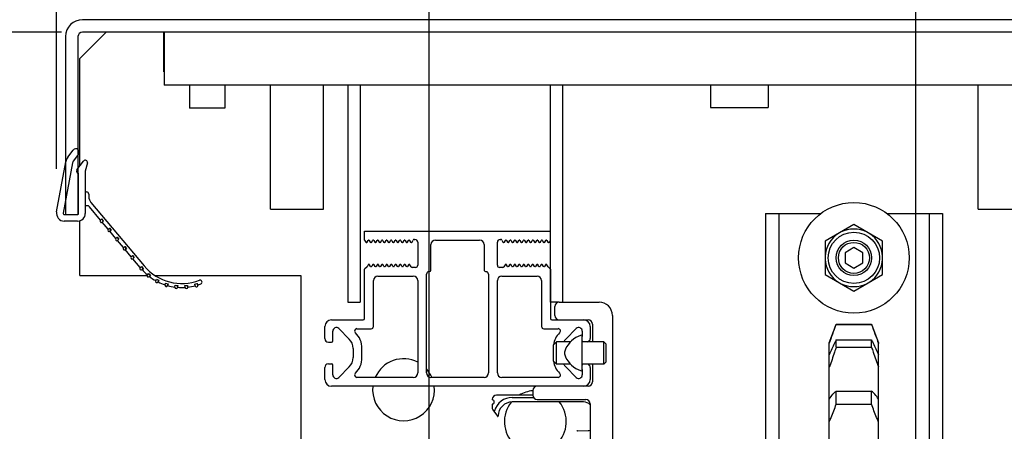
# Model space of a CAD drawing. Units: millimetres. Extents: x 63 to 438, y 16 to 260.
# Drawn here: x 89 to 116, y 101 to 112 of the extents above; entities that cross this region are included whole.
import ezdxf

# ---------------------------------------------------------------- set-up
doc = ezdxf.new("R2010")
doc.units = ezdxf.units.MM
for name, color, linetype in [('A_ACHSEN', 7, 'Continuous'), ('A_FASEN', 7, 'Continuous'), ('A_RUNDUNGEN', 7, 'Continuous')]:
    doc.layers.add(name, color=color, linetype=linetype)
doc.layers.add('DIMS', color=1, linetype='Continuous', lineweight=25)
doc.styles.get("Standard").update_dxf_attribs({"font": 'ROMANS.SHX'})
doc.dimstyles.new('METRIC', dxfattribs={"dimtxt": 2.4, "dimasz": 2.4, "dimexe": 1.2, "dimexo": 1.2, "dimgap": 1.2, "dimtad": 0, "dimtoh": 1, "dimdec": 1, "dimzin": 12, "dimdsep": 46, "dimtxsty": 'Standard', "dimcen": 0, "dimclrd": 1, "dimclre": 256, "dimclrt": 4, "dimaunit": 1, "dimadec": 0, "dimazin": 3, "dimtp": 0.5, "dimtm": -0.5, "dimtfac": 0.71, "dimtdec": 1, "dimtofl": 0, "dimtmove": 0, "dimatfit": 3, "dimfxl": 1, "dimtfill": 1, "dimtolj": 1, "dimtzin": 7, "dimlwd": -1, "dimlwe": -1, "dimarcsym": 1})

# ---------------------------------------------------------------- blocks, each defined once
blk = doc.blocks.new('*D53')
at = {"layer": 'Defpoints', "color": 0, "transparency": 16777216}
for p in [(90.323, 127.974), (147.848, 111.379), (90.323, 106.904)]:
    blk.add_point(p, dxfattribs=at)
at = {"layer": 'DIMS', "linetype": 'ByBlock', "transparency": 16777216}
for p, q in [((90.323, 108.104), (90.323, 129.174)), ((147.848, 112.579), (147.848, 129.174))]:
    blk.add_line(p, q, dxfattribs=at)
at = {"layer": 'DIMS', "color": 1, "linetype": 'ByBlock', "transparency": 16777216}
for p, q in [((92.723, 127.974), (114.685, 127.974)), ((145.448, 127.974), (123.486, 127.974))]:
    blk.add_line(p, q, dxfattribs=at)
at = {"layer": 'DIMS', "color": 1, "transparency": 16777216}
for points in [[(92.723, 128.374), (92.723, 127.574), (90.323, 127.974)], [(145.448, 128.374), (145.448, 127.574), (147.848, 127.974)]]:
    blk.add_solid(points, dxfattribs=at)
at = {"layer": 'DIMS', "color": 4, "transparency": 16777216, "insert": (119.085, 127.974), "char_height": 2.4, "attachment_point": 5, "bg_fill": 3, "box_fill_scale": 1.1, "bg_fill_color": 256, "bg_fill_true_color": 13158600, "bg_fill_transparency": 0}
blk.add_mtext('\\A1;19{\\H0.71x;\\S3/16;}', dxfattribs=at)
blk = doc.blocks.new('*D57')
at = {"layer": 'Defpoints', "color": 0, "transparency": 16777216}
for p in [(100.273, 120.381), (90.323, 106.904), (100.273, 88.902)]:
    blk.add_point(p, dxfattribs=at)
at = {"layer": 'DIMS', "linetype": 'ByBlock', "transparency": 16777216}
for p, q in [((90.323, 108.104), (90.323, 121.581)), ((100.273, 90.102), (100.273, 121.581))]:
    blk.add_line(p, q, dxfattribs=at)
at = {"layer": 'DIMS', "color": 1, "linetype": 'ByBlock', "transparency": 16777216}
for p, q in [((90.323, 120.381), (86.645, 120.381)), ((97.873, 120.381), (92.723, 120.381))]:
    blk.add_line(p, q, dxfattribs=at)
at = {"layer": 'DIMS', "color": 1, "transparency": 16777216}
for points in [[(92.723, 120.781), (92.723, 119.981), (90.323, 120.381)], [(97.873, 120.781), (97.873, 119.981), (100.273, 120.381)]]:
    blk.add_solid(points, dxfattribs=at)
at = {"layer": 'DIMS', "color": 4, "transparency": 16777216, "insert": (83.216, 120.381), "char_height": 2.4, "attachment_point": 5, "bg_fill": 3, "box_fill_scale": 1.1, "bg_fill_color": 256, "bg_fill_true_color": 13158600, "bg_fill_transparency": 0}
blk.add_mtext('\\A1;3{\\H0.71x;\\S5/16;}', dxfattribs=at)
blk = doc.blocks.new('*D58')
at = {"layer": 'Defpoints', "color": 0, "transparency": 16777216}
for p in [(113.265, 120.381), (100.273, 88.902), (113.265, 85.95)]:
    blk.add_point(p, dxfattribs=at)
at = {"layer": 'DIMS', "linetype": 'ByBlock', "transparency": 16777216}
for p, q in [((100.273, 90.102), (100.273, 121.581)), ((113.265, 87.15), (113.265, 121.581))]:
    blk.add_line(p, q, dxfattribs=at)
at = {"layer": 'DIMS', "color": 1, "linetype": 'ByBlock', "transparency": 16777216}
for p, q in [((102.673, 120.381), (110.865, 120.381)), ((113.265, 120.381), (115.665, 120.381))]:
    blk.add_line(p, q, dxfattribs=at)
at = {"layer": 'DIMS', "color": 1, "transparency": 16777216}
for points in [[(102.673, 120.781), (102.673, 119.981), (100.273, 120.381)], [(110.865, 120.781), (110.865, 119.981), (113.265, 120.381)]]:
    blk.add_solid(points, dxfattribs=at)
at = {"layer": 'DIMS', "color": 4, "transparency": 16777216, "insert": (119.094, 120.381), "char_height": 2.4, "attachment_point": 5, "bg_fill": 3, "box_fill_scale": 1.1, "bg_fill_color": 256, "bg_fill_true_color": 13158600, "bg_fill_transparency": 0}
blk.add_mtext('\\A1;4{\\H0.71x;\\S5/16;}', dxfattribs=at)
blk = doc.blocks.new('*D60')
at = {"layer": 'Defpoints', "color": 0, "transparency": 16777216}
for p in [(82.249, 111.757), (91.651, 111.757), (99.269, 88.135)]:
    blk.add_point(p, dxfattribs=at)
at = {"layer": 'DIMS', "linetype": 'ByBlock', "transparency": 16777216}
for p, q in [((90.451, 111.757), (81.049, 111.757)), ((98.069, 88.135), (81.049, 88.135))]:
    blk.add_line(p, q, dxfattribs=at)
at = {"layer": 'DIMS', "color": 1, "linetype": 'ByBlock', "transparency": 16777216}
for p, q in [((82.249, 109.357), (82.249, 102.685)), ((82.249, 90.535), (82.249, 97.206))]:
    blk.add_line(p, q, dxfattribs=at)
at = {"layer": 'DIMS', "color": 1, "transparency": 16777216}
for points in [[(81.849, 109.357), (82.649, 109.357), (82.249, 111.757)], [(81.849, 90.535), (82.649, 90.535), (82.249, 88.135)]]:
    blk.add_solid(points, dxfattribs=at)
at = {"layer": 'DIMS', "color": 4, "transparency": 16777216, "insert": (82.249, 99.946), "char_height": 2.4, "attachment_point": 5, "rotation": 90, "bg_fill": 3, "box_fill_scale": 1.1, "bg_fill_color": 256, "bg_fill_true_color": 13158600, "bg_fill_transparency": 0}
blk.add_mtext('\\A1;7{\\H0.71x;\\S7/8;}', dxfattribs=at)

msp = doc.modelspace()

# ---------------------------------------------------------------- linework, layer by layer
at = {"color": 3, "linetype": 'Continuous'}
for p, q in [((127.32042, 112.08742), (91.01333, 112.08742)), ((90.56451, 111.6386), (90.56451, 106.89057)), ((98.09995, 110.33939), (98.09995, 104.55198)), ((103.8401, 104.55198), (103.8401, 110.33939)), ((109.24955, 106.91419), (109.24955, 95.21853)), ((113.97396, 106.91419), (113.97396, 95.38351))]:
    msp.add_line(p, q, dxfattribs=at)
at = {"color": 7, "linetype": 'Continuous'}
for p, q in [((127.32042, 111.75671), (91.01333, 111.75671)), ((93.18656, 111.28427), (93.18656, 111.75671)), ((93.19837, 111.75671), (93.19837, 110.33939)), ((90.89522, 111.6386), (90.89522, 106.89057)), ((93.18656, 110.69372), (93.18656, 111.28427)), ((123.90703, 110.33939), (93.19837, 110.33939)), ((93.8716, 110.33939), (93.8716, 109.72521)), ((94.81648, 110.33939), (94.81648, 109.72521)), ((96.03302, 107.0323), (96.03302, 110.33939)), ((97.45034, 107.0323), (97.45034, 110.33939)), ((98.43066, 110.33939), (98.43066, 104.55198)), ((103.5094, 104.55198), (103.5094, 110.33939)), ((107.78499, 110.33939), (107.78499, 109.74883)), ((109.32042, 110.33939), (109.32042, 109.74883)), ((114.93066, 107.0323), (114.93066, 110.33939)), ((94.81648, 109.72521), (93.8716, 109.72521)), ((107.78499, 109.74883), (109.32042, 109.74883)), ((90.62606, 108.42058), (90.76799, 108.60892)), ((90.90948, 108.5023), (90.76753, 108.31391)), ((90.86573, 108.07963), (91.0429, 108.31585)), ((90.32578, 106.95745), (90.57145, 108.29617)), ((90.74568, 108.26414), (90.50001, 106.92542)), ((91.14732, 108.26566), (91.09014, 108.0442)), ((90.91295, 106.92125), (90.91298, 107.98514)), ((91.09014, 108.0442), (91.09013, 107.49369)), ((91.09013, 107.49369), (91.12556, 107.49369)), ((91.09013, 107.49369), (91.09013, 107.12456)), ((91.18462, 107.43463), (91.18462, 107.3651)), ((91.09013, 107.12456), (91.09011, 106.92013)), ((91.14918, 107.12456), (91.09013, 107.12456)), ((91.49774, 106.74059), (91.20034, 107.09502)), ((91.23989, 107.21326), (92.66375, 105.51637)), ((96.03302, 107.0323), (97.45034, 107.0323)), ((114.93066, 107.0323), (116.34798, 107.0323)), ((90.52906, 106.89057), (90.88344, 106.89057)), ((90.56451, 106.89057), (90.89522, 106.89057)), ((91.49774, 106.74059), (91.53394, 106.77095)), ((91.57949, 106.71667), (91.53394, 106.77095)), ((109.24955, 106.91419), (109.95821, 106.91419)), ((109.60388, 106.91419), (109.60388, 95.21308)), ((113.2653, 106.91419), (113.97396, 106.91419)), ((113.61963, 106.91419), (113.61963, 95.38078)), ((90.88346, 106.71344), (90.52908, 106.71344)), ((91.57949, 106.71667), (91.5433, 106.6863)), ((91.70273, 106.4963), (91.5433, 106.6863)), ((91.70273, 106.4963), (91.73892, 106.52666)), ((91.70273, 106.4963), (91.73845, 106.52628)), ((91.73845, 106.52628), (91.78401, 106.47199)), ((91.78447, 106.47238), (91.73892, 106.52666)), ((111.61176, 106.61957), (110.84404, 106.17633)), ((112.37947, 106.17633), (111.61176, 106.61957)), ((91.74828, 106.44201), (91.78447, 106.47238)), ((91.78401, 106.47199), (91.74828, 106.44201)), ((91.90771, 106.25201), (91.74828, 106.44201)), ((91.90771, 106.25201), (91.9439, 106.28238)), ((91.90771, 106.25201), (91.94297, 106.2816)), ((91.94297, 106.2816), (91.98852, 106.22731)), ((91.98946, 106.22809), (91.9439, 106.28238)), ((91.95326, 106.19772), (91.98946, 106.22809)), ((91.98852, 106.22731), (91.95326, 106.19772)), ((98.54877, 106.44175), (103.5094, 106.44175)), ((98.54877, 106.20553), (98.54877, 106.44175)), ((92.1127, 106.00772), (91.95326, 106.19772)), ((92.1127, 106.00772), (92.14889, 106.03809)), ((92.1127, 106.00772), (92.14749, 106.03692)), ((92.14749, 106.03692), (92.19304, 105.98263)), ((92.19444, 105.9838), (92.14889, 106.03809)), ((92.15825, 105.95343), (92.19444, 105.9838)), ((92.19304, 105.98263), (92.15825, 105.95343)), ((92.31768, 105.76343), (92.15825, 105.95343)), ((110.84404, 106.17633), (110.84404, 105.28984)), ((111.61176, 106.00585), (111.37554, 105.86947)), ((111.84798, 105.86947), (111.61176, 106.00585)), ((112.37947, 105.28984), (112.37947, 106.17633)), ((92.31768, 105.76343), (92.35387, 105.7938)), ((92.31768, 105.76343), (92.35201, 105.79224)), ((92.35201, 105.79224), (92.39756, 105.73795)), ((92.39942, 105.73951), (92.35387, 105.7938)), ((92.36323, 105.70914), (92.39942, 105.73951)), ((92.39756, 105.73795), (92.36323, 105.70914)), ((92.55955, 105.47518), (92.36323, 105.70914)), ((111.37554, 105.86947), (111.37554, 105.5967)), ((111.84798, 105.5967), (111.84798, 105.86947)), ((92.55955, 105.47518), (92.59574, 105.50554)), ((92.6413, 105.45126), (92.59574, 105.50554)), ((92.60511, 105.42089), (92.6413, 105.45126)), ((92.6413, 105.45126), (92.60544, 105.42117)), ((98.61201, 105.49687), (98.54877, 105.43362)), ((103.5094, 105.43362), (103.44615, 105.49687)), ((111.37554, 105.5967), (111.61176, 105.46032)), ((111.61176, 105.46032), (111.84798, 105.5967)), ((90.94247, 105.26064), (92.74159, 105.26064)), ((92.74858, 105.2799), (92.77859, 105.31697)), ((92.74885, 105.28025), (92.77831, 105.31662)), ((92.77831, 105.31662), (92.83338, 105.27202)), ((92.80365, 105.23531), (92.83367, 105.27238)), ((92.83338, 105.27202), (92.80393, 105.23565)), ((92.96033, 105.26064), (96.84798, 105.26064)), ((92.97138, 105.12428), (92.99378, 105.1664)), ((92.97159, 105.12468), (92.99356, 105.166)), ((92.99356, 105.166), (93.05613, 105.13273)), ((96.84798, 105.26064), (96.84798, 96.75671)), ((110.84404, 105.28984), (111.61176, 104.8466)), ((111.61176, 104.8466), (112.37947, 105.28984)), ((93.03396, 105.09102), (93.05635, 105.13313)), ((93.05613, 105.13273), (93.03416, 105.09141)), ((93.21979, 105.01404), (93.23374, 105.05966)), ((93.21992, 105.01446), (93.2336, 105.05922)), ((93.2336, 105.05922), (93.30138, 105.0385)), ((93.28756, 104.99332), (93.30151, 105.03894)), ((93.30138, 105.0385), (93.28769, 104.99374)), ((93.48467, 104.95322), (93.48966, 105.00066)), ((93.48472, 104.95366), (93.48961, 105.0002)), ((93.48961, 105.0002), (93.56009, 104.9928)), ((93.55515, 104.94581), (93.56014, 104.99325)), ((93.56009, 104.9928), (93.5552, 104.94625)), ((93.75629, 104.94406), (93.75213, 104.99158)), ((93.75218, 104.99112), (93.82277, 104.9973)), ((93.75625, 104.9445), (93.75218, 104.99112)), ((93.82689, 104.95023), (93.82273, 104.99775)), ((93.82277, 104.9973), (93.82685, 104.95067)), ((94.02467, 104.98689), (94.01152, 105.03274)), ((94.01165, 105.0323), (94.07977, 105.05184)), ((94.02455, 104.98732), (94.01165, 105.0323)), ((94.09279, 105.00642), (94.07964, 105.05228)), ((94.07977, 105.05184), (94.09267, 105.00685)), ((98.09995, 104.55198), (98.43066, 104.55198)), ((103.74562, 104.55198), (103.5094, 104.55198)), ((97.85967, 103.84517), (98.1379, 103.56695)), ((103.92026, 103.56695), (104.19849, 103.84517)), ((110.95625, 103.46537), (111.13778, 103.95727)), ((111.13932, 103.96143), (112.0842, 103.96143)), ((111.13932, 103.95671), (111.13932, 103.96143)), ((111.13932, 103.95671), (112.0842, 103.95671)), ((112.0842, 103.96143), (112.26727, 103.46537)), ((112.0842, 103.95671), (112.0842, 103.96143)), ((104.35979, 102.75671), (104.35979, 103.63072)), ((103.58026, 103.40041), (103.66884, 103.48899)), ((103.58026, 103.40041), (103.58026, 102.98702)), ((103.66884, 102.89844), (103.66884, 103.48899)), ((110.95625, 97.09318), (110.95625, 103.46537)), ((111.13932, 103.54238), (112.0842, 103.54238)), ((111.13932, 103.35048), (111.13932, 103.54238)), ((111.13932, 103.35048), (112.0842, 103.35048)), ((112.0842, 103.35048), (112.0842, 103.54238)), ((112.26727, 97.09318), (112.26727, 103.46537)), ((98.24168, 103.3164), (98.24168, 103.07103)), ((98.4779, 103.07103), (98.4779, 103.3164)), ((98.1379, 102.82048), (97.85967, 102.54226)), ((103.58026, 102.98702), (103.66884, 102.89844)), ((104.19849, 102.54226), (103.92026, 102.82048)), ((111.13932, 102.17936), (112.0842, 102.17936)), ((111.13932, 101.82877), (111.13932, 102.17936)), ((112.0842, 101.82877), (112.0842, 102.17936)), ((111.13932, 101.82877), (112.0842, 101.82877))]:
    msp.add_line(p, q, dxfattribs=at)
for radius in [1.47638, 0.68504]:
    msp.add_circle((111.61176, 105.73309), radius, dxfattribs=at)
at = {"color": 3, "linetype": 'Continuous'}
msp.add_arc((91.01333, 111.6386), 0.44882, 90, 180, dxfattribs=at)
at = {"color": 7, "linetype": 'Continuous'}
for centre, radius, start, end in [((91.01333, 111.6386), 0.11811, 90, 180), ((90.83874, 108.55561), 0.08858, 323.000821, 142.999416), ((90.86188, 108.24288), 0.29528, 142.999287, 169.60178), ((90.86185, 108.24283), 0.11811, 142.999333, 169.605903), ((91.09014, 108.28042), 0.05906, 345.52345, 143.130447), ((90.91298, 108.0442), 0.05906, 143.130943, 269.999203), ((91.12556, 107.43463), 0.05906, 0.000123, 90.00098), ((91.42084, 107.3651), 0.23622, 180.000126, 220.001523), ((91.14918, 107.06551), 0.05906, 29.983881, 90.000119), ((90.52908, 106.92014), 0.20669, 169.601236, 269.999897), ((90.52906, 106.92009), 0.02953, 169.598498, 270.000073), ((90.88344, 106.92009), 0.02953, 269.987693, 2.241429), ((90.88342, 106.92014), 0.20669, 270.013023, 359.998758), ((91.52052, 106.71344), 0.03543, 129.999366, 310.000031), ((91.7255, 106.46915), 0.03543, 130.000452, 309.998945), ((111.61176, 105.73309), 0.76837, 62.367608, 117.632392), ((91.93049, 106.22486), 0.03543, 130.001676, 309.999793), ((111.61176, 105.73309), 0.76837, 122.367608, 177.632392), ((111.61176, 105.73309), 0.76837, 2.367608, 57.632392), ((92.13547, 105.98057), 0.03543, 129.998549, 310.000848), ((98.65822, 106.18781), 0.01772, 30, 150), ((98.77791, 106.18781), 0.01772, 30, 150), ((98.89759, 106.18781), 0.01772, 30, 150), ((99.01728, 106.18781), 0.01772, 30, 150), ((99.13697, 106.18781), 0.01772, 30, 150), ((99.25665, 106.18781), 0.01772, 30, 150), ((99.37634, 106.18781), 0.01772, 30, 150), ((99.49602, 106.18781), 0.01772, 30, 150), ((99.61571, 106.18781), 0.01772, 30, 150), ((99.73539, 106.18781), 0.01772, 30, 150), ((102.32277, 106.18781), 0.01772, 30, 150), ((102.44245, 106.18781), 0.01772, 30, 150), ((102.56214, 106.18781), 0.01772, 30, 150), ((102.68182, 106.18781), 0.01772, 30, 150), ((102.80151, 106.18781), 0.01772, 30, 150), ((102.9212, 106.18781), 0.01772, 30, 150), ((103.04088, 106.18781), 0.01772, 30, 150), ((103.16057, 106.18781), 0.01772, 30, 150), ((103.28025, 106.18781), 0.01772, 30, 150), ((103.39994, 106.18781), 0.01772, 30, 150), ((92.34046, 105.73629), 0.03543, 130.000951, 310.00064), ((111.61176, 105.73309), 0.76837, 182.367608, 237.632392), ((111.61176, 105.73309), 0.76837, 302.367608, 357.632392), ((92.58233, 105.44803), 0.03543, 129.999972, 309.999978), ((93.66806, 106.35907), 1.31102, 219.99971, 290.982722), ((98.72147, 105.51458), 0.01772, 210, 330), ((98.84115, 105.51458), 0.01772, 210, 330), ((98.96084, 105.51458), 0.01772, 210, 330), ((99.08052, 105.51458), 0.01772, 210, 330), ((99.20021, 105.51458), 0.01772, 210, 330), ((99.3199, 105.51458), 0.01772, 210, 330), ((99.43958, 105.51458), 0.01772, 210, 330), ((99.55927, 105.51458), 0.01772, 210, 330), ((99.67895, 105.51458), 0.01772, 210, 330), ((102.37921, 105.51458), 0.01772, 210, 330), ((102.49889, 105.51458), 0.01772, 210, 330), ((102.61858, 105.51458), 0.01772, 210, 330), ((102.73827, 105.51458), 0.01772, 210, 330), ((102.85795, 105.51458), 0.01772, 210, 330), ((102.97764, 105.51458), 0.01772, 210, 330), ((103.09732, 105.51458), 0.01772, 210, 330), ((103.21701, 105.51458), 0.01772, 210, 330), ((103.33669, 105.51458), 0.01772, 210, 330), ((93.66806, 106.35907), 1.41732, 221.432668, 221.436804), ((93.66806, 106.35907), 1.41732, 221.436804, 229.563414), ((92.77611, 105.2576), 0.03543, 140.999747, 320.999746), ((93.66806, 106.35907), 1.41732, 229.563414, 229.567573), ((93.66806, 106.35907), 1.37008, 229.518164, 232.48207), ((93.66806, 106.35907), 1.41732, 232.43266, 232.436777), ((93.66806, 106.35907), 1.41732, 232.436777, 240.563399), ((93.66806, 106.35907), 1.37008, 240.51817, 243.482076), ((93.00267, 105.10765), 0.03543, 152.000658, 332.000653), ((93.66806, 106.35907), 1.41732, 240.563399, 240.567579), ((93.66806, 106.35907), 1.41732, 243.432666, 243.436794), ((93.66806, 106.35907), 1.41732, 243.436794, 251.56341), ((93.25368, 105.00368), 0.03543, 163.00064, 343.00064), ((93.66806, 106.35907), 1.41732, 251.56341, 251.567579), ((93.66806, 106.35907), 1.37008, 251.518169, 254.482075), ((93.66806, 106.35907), 1.41732, 254.432665, 254.436781), ((93.66806, 106.35907), 1.41732, 254.436781, 262.563443), ((93.51991, 104.94952), 0.03543, 174.000244, 354.000238), ((93.66806, 106.35907), 1.41732, 262.563443, 262.567578), ((93.66806, 106.35907), 1.37008, 262.518168, 265.482074), ((93.66806, 106.35907), 1.41732, 265.432665, 265.436787), ((93.66806, 106.35907), 1.41732, 265.436787, 273.563399), ((93.66806, 106.35907), 1.37008, 273.518167, 276.482073), ((93.66806, 106.35907), 1.41732, 273.563399, 273.567577), ((93.79159, 104.94714), 0.03543, 184.999266, 4.999264), ((93.66806, 106.35907), 1.41732, 276.432664, 276.436753), ((93.66806, 106.35907), 1.41732, 276.436753, 284.56343), ((93.66806, 106.35907), 1.37008, 284.518173, 287.482079), ((93.66806, 106.35907), 1.41732, 284.56343, 284.567576), ((94.05873, 104.99666), 0.03543, 195.999869, 15.999874), ((93.66806, 106.35907), 1.41732, 287.432663, 287.436743), ((93.66806, 106.35907), 1.41732, 287.436743, 290.982695), ((94.15655, 105.08536), 0.05315, 290.983606, 110.981135), ((111.61176, 105.73309), 0.76837, 242.367608, 297.632392), ((97.79286, 103.77836), 0.09449, 45, 180), ((104.2653, 103.77836), 0.09449, 0, 135), ((-11.35559, 147.96956), 130.16195, 339.9994994, 340.2364573), ((234.57911, 147.96956), 130.16195, 199.7635427, 200.0005006), ((97.88735, 103.3164), 0.59055, 0, 45), ((104.17081, 103.3164), 0.59055, 135, 171.11598), ((104.54036, 103.01184), 0.69093, 109.28501, 155.974517), ((104.32436, 103.63072), 0.03543, 0.035447, 109.948347), ((97.88735, 103.3164), 0.35433, 0, 45), ((104.17081, 103.3164), 0.35433, 135, 150.847246), ((97.88735, 103.07103), 0.35433, 315, 0), ((97.88735, 103.07103), 0.59055, 315, 0), ((104.12346, 103.19374), 0.23611, 155.101732, 180.005916), ((104.12346, 103.19369), 0.23611, 179.994084, 204.898268), ((104.54036, 103.37559), 0.69093, 204.025483, 250.71499), ((104.17081, 103.07103), 0.59055, 188.88402, 225), ((104.17081, 103.07103), 0.35433, 209.152754, 225), ((97.79286, 102.60907), 0.09449, 180, 315), ((104.2653, 102.60907), 0.09449, 225, 0), ((104.32436, 102.75671), 0.03543, 249.920907, 359.833807)]:
    msp.add_arc(centre, radius, start, end, dxfattribs=at)
for points, knots in [([(111.13932, 103.54238), (111.12437, 103.51366), (111.0593, 103.38377), (111.00033, 103.25092), (110.95625, 103.147)], [0, 0, 0, 0, 0.2229031, 1, 1, 1, 1]), ([(111.13932, 103.35048), (111.12503, 103.30558), (111.06736, 103.12795), (111.00543, 102.95168), (110.95625, 102.82098)], [0, 0, 0, 0, 0.25224512, 1, 1, 1, 1]), ([(112.0842, 103.54238), (112.09914, 103.51366), (112.16422, 103.38377), (112.22319, 103.25092), (112.26727, 103.147)], [0, 0, 0, 0, 0.2229031, 1, 1, 1, 1]), ([(112.0842, 103.35048), (112.09848, 103.30558), (112.15616, 103.12795), (112.21808, 102.95168), (112.26727, 102.82098)], [0, 0, 0, 0, 0.25224512, 1, 1, 1, 1]), ([(110.95625, 101.96318), (110.98507, 102.00821), (111.03964, 102.0858), (111.1061, 102.1548), (111.13932, 102.17936)], [0, 0, 0, 0, 0.56413244, 1, 1, 1, 1]), ([(112.26727, 101.96318), (112.23845, 102.00821), (112.18388, 102.0858), (112.11741, 102.1548), (112.0842, 102.17936)], [0, 0, 0, 0, 0.56413244, 1, 1, 1, 1]), ([(110.95625, 101.36755), (110.97273, 101.40234), (111.04076, 101.55321), (111.0988, 101.70845), (111.13932, 101.82877)], [0, 0, 0, 0, 0.23270902, 1, 1, 1, 1]), ([(112.26727, 101.36755), (112.25078, 101.40234), (112.18275, 101.55321), (112.12472, 101.70845), (112.0842, 101.82877)], [0, 0, 0, 0, 0.23270902, 1, 1, 1, 1])]:
    msp.add_open_spline(points, degree=3, knots=knots, dxfattribs=at)
at = {"layer": 'A_ACHSEN', "color": 7, "linetype": 'Continuous'}
for p, q in [((109.95821, 106.91419), (110.73221, 106.91419)), ((112.49131, 106.91419), (113.2653, 106.91419))]:
    msp.add_line(p, q, dxfattribs=at)
for centre, start, end in [((99.58814, 102.2134), 62.623795, 156.16638), ((99.58814, 102.2134), 23.83362, 41.368723), ((99.58814, 102.2134), 173.277594, 6.722406), ((103.10782, 101.36301), 94.955599, 121.529788), ((103.10782, 101.36301), 140.549739, 39.614371)]:
    msp.add_arc(centre, 0.82677, start, end, dxfattribs=at)
at = {"layer": 'A_FASEN', "color": 7, "linetype": 'Continuous'}
for p, q in [((91.65113, 111.75671), (90.94247, 111.04805)), ((90.94247, 108.18194), (90.94247, 111.04805)), ((90.94247, 105.26064), (90.94247, 106.72278)), ((104.04094, 103.48899), (103.66884, 103.48899)), ((104.93853, 103.48899), (104.35979, 103.48899)), ((104.99758, 103.42994), (104.93853, 103.48899)), ((104.93853, 102.89844), (104.93853, 103.48899)), ((104.99758, 102.9575), (104.99758, 103.42994)), ((104.04094, 102.89844), (103.66884, 102.89844)), ((104.93853, 102.89844), (104.35979, 102.89844)), ((104.99758, 102.9575), (104.93853, 102.89844)), ((102.49198, 102.00671), (103.05724, 102.00671))]:
    msp.add_line(p, q, dxfattribs=at)
for radius in [0.47244, 0.41339]:
    msp.add_circle((111.61176, 105.73309), radius, dxfattribs=at)
at = {"layer": 'A_RUNDUNGEN', "color": 7, "linetype": 'Continuous'}
for p, q in [((99.87554, 106.22324), (99.89168, 106.22324)), ((102.16648, 106.22324), (102.18262, 106.22324)), ((98.54877, 106.20553), (98.57775, 106.15533)), ((98.59309, 106.14647), (98.60367, 106.14647)), ((98.61901, 106.15533), (98.64288, 106.19667)), ((98.67357, 106.19667), (98.69743, 106.15533)), ((98.71278, 106.14647), (98.72336, 106.14647)), ((98.7387, 106.15533), (98.76257, 106.19667)), ((98.79325, 106.19667), (98.81712, 106.15533)), ((98.83246, 106.14647), (98.84304, 106.14647)), ((98.85838, 106.15533), (98.88225, 106.19667)), ((98.91294, 106.19667), (98.9368, 106.15533)), ((98.95215, 106.14647), (98.96273, 106.14647)), ((98.97807, 106.15533), (99.00194, 106.19667)), ((99.03262, 106.19667), (99.05649, 106.15533)), ((99.07183, 106.14647), (99.08241, 106.14647)), ((99.09776, 106.15533), (99.12162, 106.19667)), ((99.15231, 106.19667), (99.17618, 106.15533)), ((99.19152, 106.14647), (99.2021, 106.14647)), ((99.21744, 106.15533), (99.24131, 106.19667)), ((99.27199, 106.19667), (99.29586, 106.15533)), ((99.3112, 106.14647), (99.32178, 106.14647)), ((99.33713, 106.15533), (99.36099, 106.19667)), ((99.39168, 106.19667), (99.41555, 106.15533)), ((99.43089, 106.14647), (99.44147, 106.14647)), ((99.45681, 106.15533), (99.48068, 106.19667)), ((99.51137, 106.19667), (99.53523, 106.15533)), ((99.55058, 106.14647), (99.56116, 106.14647)), ((99.5765, 106.15533), (99.60037, 106.19667)), ((99.63105, 106.19667), (99.65492, 106.15533)), ((99.67026, 106.14647), (99.68084, 106.14647)), ((99.69619, 106.15533), (99.72005, 106.19667)), ((99.75074, 106.19667), (99.7746, 106.15533)), ((99.78995, 106.14647), (99.80053, 106.14647)), ((99.81587, 106.15533), (99.84485, 106.20553)), ((99.96609, 106.14883), (99.96609, 105.5382)), ((100.32042, 105.42009), (100.32042, 106.08742)), ((100.43853, 106.20553), (101.61963, 106.20553)), ((101.73774, 106.08742), (101.73774, 105.42009)), ((102.09207, 105.5382), (102.09207, 106.14883)), ((102.21331, 106.20553), (102.24229, 106.15533)), ((102.25763, 106.14647), (102.26821, 106.14647)), ((102.28356, 106.15533), (102.30742, 106.19667)), ((102.33811, 106.19667), (102.36198, 106.15533)), ((102.37732, 106.14647), (102.3879, 106.14647)), ((102.40324, 106.15533), (102.42711, 106.19667)), ((102.4578, 106.19667), (102.48166, 106.15533)), ((102.497, 106.14647), (102.50759, 106.14647)), ((102.52293, 106.15533), (102.54679, 106.19667)), ((102.57748, 106.19667), (102.60135, 106.15533)), ((102.61669, 106.14647), (102.62727, 106.14647)), ((102.64261, 106.15533), (102.66648, 106.19667)), ((102.69717, 106.19667), (102.72103, 106.15533)), ((102.73638, 106.14647), (102.74696, 106.14647)), ((102.7623, 106.15533), (102.78617, 106.19667)), ((102.81685, 106.19667), (102.84072, 106.15533)), ((102.85606, 106.14647), (102.86664, 106.14647)), ((102.88199, 106.15533), (102.90585, 106.19667)), ((102.93654, 106.19667), (102.96041, 106.15533)), ((102.97575, 106.14647), (102.98633, 106.14647)), ((103.00167, 106.15533), (103.02554, 106.19667)), ((103.05622, 106.19667), (103.08009, 106.15533)), ((103.09543, 106.14647), (103.10601, 106.14647)), ((103.12136, 106.15533), (103.14522, 106.19667)), ((103.17591, 106.19667), (103.19978, 106.15533)), ((103.21512, 106.14647), (103.2257, 106.14647)), ((103.24104, 106.15533), (103.26491, 106.19667)), ((103.2956, 106.19667), (103.31946, 106.15533)), ((103.33481, 106.14647), (103.34539, 106.14647)), ((103.36073, 106.15533), (103.3846, 106.19667)), ((103.41528, 106.19667), (103.43915, 106.15533)), ((103.45449, 106.14647), (103.46507, 106.14647)), ((103.48041, 106.15533), (103.5094, 106.20553)), ((98.54877, 104.11498), (98.54877, 105.43362)), ((98.64099, 105.54706), (98.61201, 105.49687)), ((98.66691, 105.55592), (98.65633, 105.55592)), ((98.70612, 105.50572), (98.68226, 105.54706)), ((98.76068, 105.54706), (98.73681, 105.50572)), ((98.7866, 105.55592), (98.77602, 105.55592)), ((98.82581, 105.50572), (98.80194, 105.54706)), ((98.88036, 105.54706), (98.85649, 105.50572)), ((98.90629, 105.55592), (98.8957, 105.55592)), ((98.94549, 105.50572), (98.92163, 105.54706)), ((99.00005, 105.54706), (98.97618, 105.50572)), ((99.02597, 105.55592), (99.01539, 105.55592)), ((99.06518, 105.50572), (99.04131, 105.54706)), ((99.11973, 105.54706), (99.09587, 105.50572)), ((99.14566, 105.55592), (99.13508, 105.55592)), ((99.18487, 105.50572), (99.161, 105.54706)), ((99.23942, 105.54706), (99.21555, 105.50572)), ((99.26534, 105.55592), (99.25476, 105.55592)), ((99.30455, 105.50572), (99.28069, 105.54706)), ((99.35911, 105.54706), (99.33524, 105.50572)), ((99.38503, 105.55592), (99.37445, 105.55592)), ((99.42424, 105.50572), (99.40037, 105.54706)), ((99.47879, 105.54706), (99.45492, 105.50572)), ((99.50471, 105.55592), (99.49413, 105.55592)), ((99.54392, 105.50572), (99.52006, 105.54706)), ((99.59848, 105.54706), (99.57461, 105.50572)), ((99.6244, 105.55592), (99.61382, 105.55592)), ((99.66361, 105.50572), (99.63974, 105.54706)), ((99.71816, 105.54706), (99.6943, 105.50572)), ((99.74409, 105.55592), (99.73351, 105.55592)), ((99.78841, 105.49687), (99.75943, 105.54706)), ((99.90703, 105.47915), (99.8191, 105.47915)), ((102.23907, 105.47915), (102.15113, 105.47915)), ((102.29873, 105.54706), (102.26975, 105.49687)), ((102.32466, 105.55592), (102.31408, 105.55592)), ((102.36387, 105.50572), (102.34, 105.54706)), ((102.41842, 105.54706), (102.39455, 105.50572)), ((102.44434, 105.55592), (102.43376, 105.55592)), ((102.48355, 105.50572), (102.45968, 105.54706)), ((102.5381, 105.54706), (102.51424, 105.50572)), ((102.56403, 105.55592), (102.55345, 105.55592)), ((102.60324, 105.50572), (102.57937, 105.54706)), ((102.65779, 105.54706), (102.63392, 105.50572)), ((102.68371, 105.55592), (102.67313, 105.55592)), ((102.72292, 105.50572), (102.69906, 105.54706)), ((102.77748, 105.54706), (102.75361, 105.50572)), ((102.8034, 105.55592), (102.79282, 105.55592)), ((102.84261, 105.50572), (102.81874, 105.54706)), ((102.89716, 105.54706), (102.87329, 105.50572)), ((102.92308, 105.55592), (102.9125, 105.55592)), ((102.96229, 105.50572), (102.93843, 105.54706)), ((103.01685, 105.54706), (102.99298, 105.50572)), ((103.04277, 105.55592), (103.03219, 105.55592)), ((103.08198, 105.50572), (103.05811, 105.54706)), ((103.13653, 105.54706), (103.11267, 105.50572)), ((103.16246, 105.55592), (103.15188, 105.55592)), ((103.20167, 105.50572), (103.1778, 105.54706)), ((103.25622, 105.54706), (103.23235, 105.50572)), ((103.28214, 105.55592), (103.27156, 105.55592)), ((103.32135, 105.50572), (103.29749, 105.54706)), ((103.3759, 105.54706), (103.35204, 105.50572)), ((103.40183, 105.55592), (103.39125, 105.55592)), ((103.44615, 105.49687), (103.41717, 105.54706)), ((103.5094, 105.43362), (103.5094, 104.11498)), ((98.9031, 105.24293), (99.84798, 105.24293)), ((100.20231, 102.66222), (100.20231, 105.30198)), ((101.85585, 105.30198), (101.85585, 102.66222)), ((102.21018, 105.24293), (103.15506, 105.24293)), ((98.78499, 103.90238), (98.78499, 105.12482)), ((99.96609, 105.12482), (99.96609, 102.66222)), ((102.09207, 102.66222), (102.09207, 105.12482)), ((103.27318, 105.12482), (103.27318, 103.90238)), ((103.62751, 104.19765), (103.62751, 104.43387)), ((103.74562, 104.55198), (104.80861, 104.55198)), ((105.16294, 104.19765), (105.16294, 93.68584)), ((97.48577, 103.57757), (97.48577, 103.90238)), ((97.66294, 104.07954), (98.51333, 104.07954)), ((103.54483, 104.07954), (104.51333, 104.07954)), ((104.57239, 103.90238), (104.57239, 103.57757)), ((104.63144, 103.96143), (104.63144, 103.48899)), ((97.69837, 103.51852), (97.69837, 103.77836)), ((98.30493, 103.73398), (98.29641, 103.74251)), ((98.33816, 103.84332), (98.72593, 103.84332)), ((103.33223, 103.84332), (103.72, 103.84332)), ((103.76176, 103.74251), (103.75323, 103.73398)), ((104.35979, 103.77836), (104.35979, 103.63072)), ((97.58026, 103.48309), (97.66294, 103.48309)), ((97.48577, 102.48505), (97.48577, 102.80986)), ((97.58026, 102.90435), (97.66294, 102.90435)), ((97.69837, 102.60907), (97.69837, 102.86891)), ((104.57239, 102.80986), (104.57239, 102.48505)), ((104.63144, 102.89844), (104.63144, 102.426)), ((98.29641, 102.64492), (98.30493, 102.65345)), ((99.84798, 102.54411), (98.33816, 102.54411)), ((101.73774, 102.54411), (100.32042, 102.54411)), ((103.72, 102.54411), (102.21018, 102.54411)), ((103.75323, 102.65345), (103.76176, 102.64492)), ((104.35979, 102.75671), (104.35979, 102.60907)), ((104.51333, 102.30789), (97.66294, 102.30789)), ((103.03789, 102.06576), (102.0684, 102.06576)), ((103.03695, 102.18978), (103.03695, 102.07167)), ((101.95029, 101.81872), (101.95029, 101.74867)), ((104.39522, 101.8886), (102.49198, 101.8886)), ((103.15506, 101.95356), (104.45428, 101.95356)), ((104.57239, 101.83545), (104.57239, 96.04805)), ((101.97165, 101.68093), (102.09257, 101.50824)), ((104.22966, 101.11668), (104.5154, 101.12167))]:
    msp.add_line(p, q, dxfattribs=at)
for centre, radius, start, end in [((99.87554, 106.18781), 0.03543, 90, 150), ((99.89168, 106.14883), 0.07441, 0, 90), ((102.16648, 106.14883), 0.07441, 90, 180), ((102.18262, 106.18781), 0.03543, 30, 90), ((98.59309, 106.16419), 0.01772, 210, 270), ((98.60367, 106.16419), 0.01772, 270, 330), ((98.71278, 106.16419), 0.01772, 210, 270), ((98.72336, 106.16419), 0.01772, 270, 330), ((98.83246, 106.16419), 0.01772, 210, 270), ((98.84304, 106.16419), 0.01772, 270, 330), ((98.95215, 106.16419), 0.01772, 210, 270), ((98.96273, 106.16419), 0.01772, 270, 330), ((99.07183, 106.16419), 0.01772, 210, 270), ((99.08241, 106.16419), 0.01772, 270, 330), ((99.19152, 106.16419), 0.01772, 210, 270), ((99.2021, 106.16419), 0.01772, 270, 330), ((99.3112, 106.16419), 0.01772, 210, 270), ((99.32178, 106.16419), 0.01772, 270, 330), ((99.43089, 106.16419), 0.01772, 210, 270), ((99.44147, 106.16419), 0.01772, 270, 330), ((99.55058, 106.16419), 0.01772, 210, 270), ((99.56116, 106.16419), 0.01772, 270, 330), ((99.67026, 106.16419), 0.01772, 210, 270), ((99.68084, 106.16419), 0.01772, 270, 330), ((99.78995, 106.16419), 0.01772, 210, 270), ((99.80053, 106.16419), 0.01772, 270, 330), ((100.43853, 106.08742), 0.11811, 90, 180), ((101.61963, 106.08742), 0.11811, 0, 90), ((102.25763, 106.16419), 0.01772, 210, 270), ((102.26821, 106.16419), 0.01772, 270, 330), ((102.37732, 106.16419), 0.01772, 210, 270), ((102.3879, 106.16419), 0.01772, 270, 330), ((102.497, 106.16419), 0.01772, 210, 270), ((102.50759, 106.16419), 0.01772, 270, 330), ((102.61669, 106.16419), 0.01772, 210, 270), ((102.62727, 106.16419), 0.01772, 270, 330), ((102.73638, 106.16419), 0.01772, 210, 270), ((102.74696, 106.16419), 0.01772, 270, 330), ((102.85606, 106.16419), 0.01772, 210, 270), ((102.86664, 106.16419), 0.01772, 270, 330), ((102.97575, 106.16419), 0.01772, 210, 270), ((102.98633, 106.16419), 0.01772, 270, 330), ((103.09543, 106.16419), 0.01772, 210, 270), ((103.10601, 106.16419), 0.01772, 270, 330), ((103.21512, 106.16419), 0.01772, 210, 270), ((103.2257, 106.16419), 0.01772, 270, 330), ((103.33481, 106.16419), 0.01772, 210, 270), ((103.34539, 106.16419), 0.01772, 270, 330), ((103.45449, 106.16419), 0.01772, 210, 270), ((103.46507, 106.16419), 0.01772, 270, 330), ((98.65633, 105.5382), 0.01772, 90, 150), ((98.66691, 105.5382), 0.01772, 30, 90), ((98.77602, 105.5382), 0.01772, 90, 150), ((98.7866, 105.5382), 0.01772, 30, 90), ((98.8957, 105.5382), 0.01772, 90, 150), ((98.90629, 105.5382), 0.01772, 30, 90), ((99.01539, 105.5382), 0.01772, 90, 150), ((99.02597, 105.5382), 0.01772, 30, 90), ((99.13508, 105.5382), 0.01772, 90, 150), ((99.14566, 105.5382), 0.01772, 30, 90), ((99.25476, 105.5382), 0.01772, 90, 150), ((99.26534, 105.5382), 0.01772, 30, 90), ((99.37445, 105.5382), 0.01772, 90, 150), ((99.38503, 105.5382), 0.01772, 30, 90), ((99.49413, 105.5382), 0.01772, 90, 150), ((99.50471, 105.5382), 0.01772, 30, 90), ((99.61382, 105.5382), 0.01772, 90, 150), ((99.6244, 105.5382), 0.01772, 30, 90), ((99.73351, 105.5382), 0.01772, 90, 150), ((99.74409, 105.5382), 0.01772, 30, 90), ((99.8191, 105.51458), 0.03543, 210, 270), ((99.90703, 105.5382), 0.05906, 270, 0), ((102.15113, 105.5382), 0.05906, 180, 270), ((102.23907, 105.51458), 0.03543, 270, 330), ((102.31408, 105.5382), 0.01772, 90, 150), ((102.32466, 105.5382), 0.01772, 30, 90), ((102.43376, 105.5382), 0.01772, 90, 150), ((102.44434, 105.5382), 0.01772, 30, 90), ((102.55345, 105.5382), 0.01772, 90, 150), ((102.56403, 105.5382), 0.01772, 30, 90), ((102.67313, 105.5382), 0.01772, 90, 150), ((102.68371, 105.5382), 0.01772, 30, 90), ((102.79282, 105.5382), 0.01772, 90, 150), ((102.8034, 105.5382), 0.01772, 30, 90), ((102.9125, 105.5382), 0.01772, 90, 150), ((102.92308, 105.5382), 0.01772, 30, 90), ((103.03219, 105.5382), 0.01772, 90, 150), ((103.04277, 105.5382), 0.01772, 30, 90), ((103.15188, 105.5382), 0.01772, 90, 150), ((103.16246, 105.5382), 0.01772, 30, 90), ((103.27156, 105.5382), 0.01772, 90, 150), ((103.28214, 105.5382), 0.01772, 30, 90), ((103.39125, 105.5382), 0.01772, 90, 150), ((103.40183, 105.5382), 0.01772, 30, 90), ((98.9031, 105.12482), 0.11811, 90, 180), ((99.84798, 105.12482), 0.11811, 0, 90), ((100.26136, 105.30198), 0.05906, 90, 180), ((100.26136, 105.42009), 0.05906, 270, 0), ((101.7968, 105.42009), 0.05906, 180, 270), ((101.7968, 105.30198), 0.05906, 0, 90), ((102.21018, 105.12482), 0.11811, 90, 180), ((103.15506, 105.12482), 0.11811, 0, 90), ((103.74562, 104.43387), 0.11811, 90, 180), ((104.80861, 104.19765), 0.35433, 0, 90), ((98.51333, 104.11498), 0.03543, 270, 0), ((103.54483, 104.11498), 0.03543, 180, 270), ((103.74562, 104.19765), 0.11811, 180, 270), ((97.66294, 103.90238), 0.17717, 90, 180), ((98.72593, 103.90238), 0.05906, 270, 0), ((103.33223, 103.90238), 0.05906, 180, 270), ((104.39522, 103.90238), 0.17717, 0, 90), ((104.51333, 103.96143), 0.11811, 0, 90), ((98.33816, 103.78427), 0.05906, 90, 225), ((103.72, 103.78427), 0.05906, 315, 90), ((97.58026, 103.57757), 0.09449, 180, 270), ((97.66294, 103.51852), 0.03543, 270, 0), ((104.39522, 103.51852), 0.03543, 180, 236.558843), ((104.4779, 103.57757), 0.09449, 290.258215, 0), ((97.58026, 102.80986), 0.09449, 90, 180), ((97.66294, 102.86891), 0.03543, 0, 90), ((104.39522, 102.86891), 0.03543, 123.441157, 180), ((104.4779, 102.80986), 0.09449, 0, 69.741785), ((98.33816, 102.60316), 0.05906, 135, 270), ((99.84798, 102.66222), 0.11811, 270, 0), ((100.32042, 102.66222), 0.11811, 180, 270), ((101.73774, 102.66222), 0.11811, 270, 0), ((102.21018, 102.66222), 0.11811, 180, 270), ((103.72, 102.60316), 0.05906, 270, 45), ((97.66294, 102.48505), 0.17717, 180, 270), ((103.15506, 102.18978), 0.11811, 90, 180), ((104.39522, 102.48505), 0.17717, 270, 0), ((104.51333, 102.426), 0.11811, 270, 0), ((102.0684, 101.94765), 0.11811, 90, 174.208797), ((102.49198, 101.51064), 0.49606, 90, 163.899428), ((103.15506, 102.07167), 0.11811, 180, 270), ((101.9621, 101.81872), 0.01181, 99.594068, 180), ((102.0684, 101.74867), 0.11811, 180, 215), ((101.96264, 101.95838), 0.01181, 174.208797, 259.960775), ((101.95029, 101.8886), 0.05906, 279.594068, 79.960775), ((102.49198, 101.51064), 0.37795, 90, 179.357735), ((104.39522, 101.65238), 0.23622, 41.156077, 90), ((104.45428, 101.83545), 0.11811, 0, 90), ((102.10224, 101.51501), 0.01181, 215.000056, 359.357735), ((104.22987, 101.10487), 0.01181, 90.999996, 180), ((104.51333, 101.23976), 0.11811, 271.003266, 300.028637)]:
    msp.add_arc(centre, radius, start, end, dxfattribs=at)
msp.add_open_spline([(101.99156, 101.6525), (101.993, 101.65044), (101.99642, 101.64664), (102.00274, 101.64255), (102.01091, 101.64135), (102.0147, 101.64586), (102.01538, 101.64822)], degree=3, knots=[0, 0, 0, 0, 0.25272216, 0.50495203, 0.75422397, 1, 1, 1, 1], dxfattribs=at)

# ---------------------------------------------------------------- next in the draw order: dimensions: what is measured, and where the dimension line sits
at = {"layer": 'DIMS'}
dim = msp.add_linear_dim(base=(90.32301, 127.97421), p1=(147.84798, 111.37876), p2=(90.32301, 106.90411), dimstyle='METRIC', override={"dimdec": 4, "dimlfac": 0.3333, "dimlunit": 5}, dxfattribs=at)
dim.commit()
dim.dimension.update_dxf_attribs({"geometry": '*D53', "text_midpoint": (119.08549, 127.97421), "dimtype": 160})

# ---------------------------------------------------------------- next in the draw order: dimensions: what is measured, and where the dimension line sits
dim = msp.add_linear_dim(base=(100.27318, 120.38054), p1=(90.32301, 106.90411), p2=(100.27318, 88.90238), dimstyle='METRIC', override={"dimdec": 4, "dimlfac": 0.3333, "dimlunit": 5}, dxfattribs=at)
dim.commit()
dim.dimension.update_dxf_attribs({"geometry": '*D57', "text_midpoint": (83.21614, 120.38054), "dimtype": 160})

# ---------------------------------------------------------------- next in the draw order: dimensions: what is measured, and where the dimension line sits
dim = msp.add_linear_dim(base=(113.2653, 120.38054), p1=(100.27318, 88.90238), p2=(113.2653, 85.94962), dimstyle='METRIC', override={"dimdec": 4, "dimlfac": 0.3333, "dimlunit": 5}, dxfattribs=at)
dim.commit()
dim.dimension.update_dxf_attribs({"geometry": '*D58', "text_midpoint": (119.09444, 120.38054), "dimtype": 160})
dim = msp.add_linear_dim(base=(82.24889, 111.75671), p1=(99.26924, 88.13466), p2=(91.65113, 111.75671), angle=90, dimstyle='METRIC', override={"dimdec": 4, "dimlfac": 0.3333, "dimlunit": 5}, dxfattribs=at)
dim.commit()
dim.dimension.update_dxf_attribs({"geometry": '*D60', "text_midpoint": (82.24889, 99.94568)})

doc.saveas('drawing.dxf')
